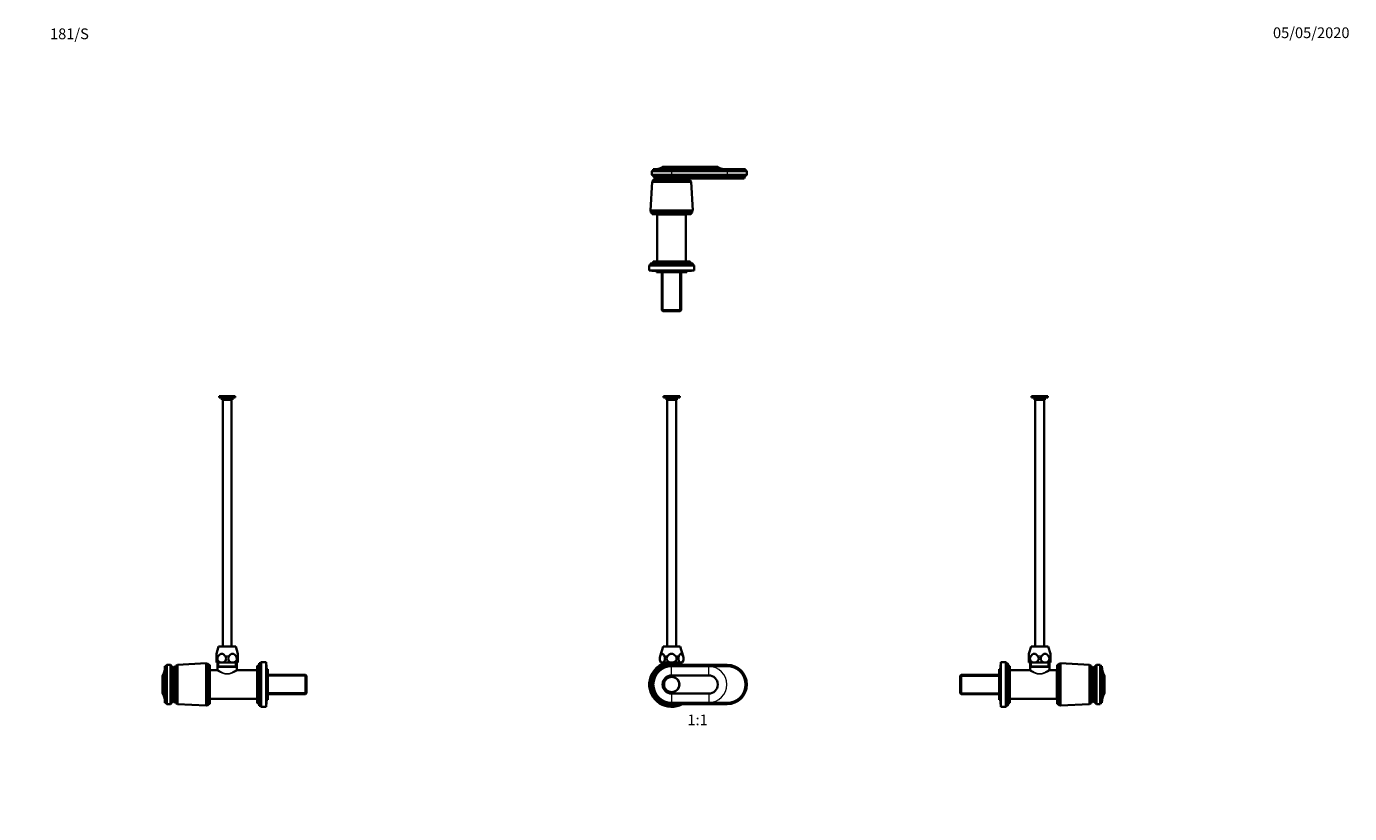
# Model space of a CAD drawing. Units: millimetres. Extents: x 0 to 1478, y 0 to 1758.
# Drawn here: x 0 to 1478, y 879 to 1758 of the extents above; entities that cross this region are included whole.
import ezdxf
from ezdxf import colors
from ezdxf.entities.mleader import LeaderData, LeaderLine
from ezdxf.enums import TextEntityAlignment as Align
from ezdxf.math import Vec2, Vec3

# ---------------------------------------------------------------- set-up
doc = ezdxf.new("R2010")
doc.units = ezdxf.units.MM
for name, color, linetype in [('DV1_Défaut', 7, 'Continuous'), ('DV2_Défaut', 7, 'Continuous'), ('DV4_Défaut', 7, 'Continuous'), ('DV7_Défaut', 7, 'Continuous'), ('Défaut', 7, 'Continuous')]:
    doc.layers.add(name, color=color, linetype=linetype)
doc.styles.add('SEACAD_ArialB', font='arialbd.ttf')

# ---------------------------------------------------------------- blocks, each defined once
blk = doc.blocks.new('_DOT')
at = {"color": 0}
blk.add_line((0, 0), (-1, 0), dxfattribs=at)
at = {"color": 0, "const_width": 0.333}
blk.add_lwpolyline([(-0.1665, 0, 1), (0.1665, 0, 1)], format="xyb", close=True, dxfattribs=at)
blk = doc.blocks.new('SE')
at = {"layer": 'DV1_Défaut', "color": 7, "linetype": 'Continuous', "lineweight": 35}
for p, q in [((729.7, 1345), (711.7, 1345)), ((711.7, 1345), (711.7, 1343.5)), ((729.7, 1343.5), (729.7, 1345)), ((729.7, 1343.5), (711.7, 1343.5)), ((714.9, 1343.5), (714.9, 1341)), ((726.5, 1341), (714.9, 1341)), ((715.7, 1341), (715.7, 1065.5)), ((725.7, 1065.5), (725.7, 1341)), ((726.5, 1341), (726.5, 1343.5)), ((711.2, 1065.5), (707.8, 1054.5)), ((730.2, 1065.5), (711.2, 1065.5)), ((733.5, 1054.5), (730.2, 1065.5)), ((710.3, 1047.5), (708.7, 1047.5)), ((709.8, 1047.5), (709.8, 1044)), ((720.7, 1047.5), (710.3, 1047.5)), ((731.1, 1047.5), (720.7, 1047.5)), ((782.7, 1045), (720.7, 1045)), ((720.7, 1043.5), (782.7, 1043.5)), ((731.1, 1047.5), (732.7, 1047.5)), ((731.5, 1045), (731.5, 1047.5)), ((762.1, 1033.2), (720.7, 1033.2)), ((720.7, 1012.8), (762.1, 1012.8)), ((782.7, 1002.5), (720.7, 1002.5)), ((720.7, 1001), (782.7, 1001))]:
    blk.add_line(p, q, dxfattribs=at)
at = {"layer": 'DV1_Défaut', "color": 7, "linetype": 'Continuous', "lineweight": 18}
for p, q in [((707.8, 1054.5), (707.9, 1054.5)), ((716, 1054.5), (712.6, 1054.5)), ((728.7, 1054.5), (725.3, 1054.5)), ((733.4, 1054.5), (733.5, 1054.5)), ((711.4, 1044), (711.4, 1047.5)), ((720.7, 1043.5), (720.7, 1045)), ((720.7, 1033.2), (720.7, 1043.2)), ((762.1, 1043.2), (720.7, 1043.2)), ((730, 1045), (730, 1047.5)), ((762.1, 1033.2), (762.1, 1043.2)), ((782.7, 1043.5), (782.7, 1045)), ((720.7, 1012.8), (720.7, 1002.8)), ((762.1, 1012.8), (762.1, 1002.8)), ((720.7, 1002.8), (762.1, 1002.8)), ((720.7, 1002.5), (720.7, 1001)), ((782.7, 1002.5), (782.7, 1001))]:
    blk.add_line(p, q, dxfattribs=at)
at = {"layer": 'DV1_Défaut', "color": 7, "linetype": 'Continuous', "lineweight": 35}
for radius in [8.62, 8.5]:
    blk.add_circle((720.7, 1023), radius, dxfattribs=at)
for centre, radius, start, end in [((716, 1052), 8.56, 163, 211.349), ((725.4, 1052), 8.56, 328.651, 17), ((720.7, 1023), 25, 115.7217, 298.3576), ((720.7, 1023), 23.8, 117.1217, 292.4265), ((720.7, 1023), 23.6, 68.4711, 291.5289), ((720.7, 1023), 22, 90, 270), ((720.7, 1023), 20.5, 90, 270), ((720.7, 1023), 25, 61.6424, 64.2783), ((782.7, 1023), 22, 270, 90), ((782.7, 1023), 20.5, 270, 90), ((720.7, 1023), 10.2, 90, 270), ((762.1, 1023), 10.2, 270, 90)]:
    blk.add_arc(centre, radius, start, end, dxfattribs=at)
at = {"layer": 'DV1_Défaut', "color": 7, "linetype": 'Continuous', "lineweight": 18}
for centre, start, end in [((720.7, 1023), 90, 270), ((762.1, 1023), 270, 90)]:
    blk.add_arc(centre, 20.2, start, end, dxfattribs=at)
at = {"layer": 'DV1_Défaut', "color": 7, "linetype": 'Continuous', "lineweight": 35}
for points, knots in [([(707.9, 1054.5), (707.7, 1053.8), (707.5, 1052.9), (707.5, 1051.1), (707.6, 1050.3), (708.2, 1048.9), (708.6, 1048.4), (709.4, 1047.7), (709.8, 1047.5), (710.3, 1047.5)], [0, 0, 0, 0, 0.25, 0.25, 0.5, 0.5, 0.75, 0.75, 1, 1, 1, 1]), ([(712.6, 1054.5), (712.3, 1055.2), (712, 1055.9), (711.2, 1057), (710.7, 1057.3), (709.8, 1057.3), (709.4, 1057), (708.6, 1055.9), (708.2, 1055.2), (707.9, 1054.5)], [0, 0, 0, 0, 0.25, 0.25, 0.5, 0.5, 0.75, 0.75, 1, 1, 1, 1]), ([(710.3, 1047.5), (710.7, 1047.5), (711.2, 1047.7), (712, 1048.4), (712.4, 1048.9), (712.9, 1050.3), (713.1, 1051.1), (713.1, 1052.9), (712.9, 1053.8), (712.6, 1054.5)], [0, 0, 0, 0, 0.25, 0.25, 0.5, 0.5, 0.75, 0.75, 1, 1, 1, 1]), ([(716, 1054.5), (715.4, 1053.8), (715.1, 1052.9), (715, 1051.1), (715.4, 1050.3), (716.5, 1048.9), (717.2, 1048.4), (718.9, 1047.7), (719.8, 1047.5), (720.7, 1047.5)], [0, 0, 0, 0, 0.25, 0.25, 0.5, 0.5, 0.75, 0.75, 1, 1, 1, 1]), ([(725.3, 1054.5), (724.7, 1055.2), (724.1, 1055.9), (722.5, 1057), (721.6, 1057.3), (720.2, 1057.3), (719.7, 1057.3), (718.8, 1056.9), (718.4, 1056.7), (717.3, 1055.9), (716.6, 1055.2), (716, 1054.5)], [0, 0, 0, 0, 0.25, 0.25, 0.5, 0.5, 0.625, 0.625, 0.75, 0.75, 1, 1, 1, 1]), ([(720.7, 1047.5), (721.6, 1047.5), (722.5, 1047.7), (724.1, 1048.4), (724.9, 1048.9), (726, 1050.3), (726.3, 1051.1), (726.3, 1052.9), (725.9, 1053.8), (725.3, 1054.5)], [0, 0, 0, 0, 0.25, 0.25, 0.5, 0.5, 0.75, 0.75, 1, 1, 1, 1]), ([(728.7, 1054.5), (728.4, 1053.8), (728.3, 1052.9), (728.2, 1051.1), (728.4, 1050.3), (729, 1048.9), (729.3, 1048.4), (730.2, 1047.7), (730.6, 1047.5), (731.1, 1047.5)], [0, 0, 0, 0, 0.25, 0.25, 0.5, 0.5, 0.75, 0.75, 1, 1, 1, 1]), ([(733.4, 1054.5), (733.1, 1055.2), (732.8, 1055.9), (732, 1057), (731.5, 1057.3), (730.6, 1057.3), (730.1, 1057), (729.4, 1055.9), (729, 1055.2), (728.7, 1054.5)], [0, 0, 0, 0, 0.25, 0.25, 0.5, 0.5, 0.75, 0.75, 1, 1, 1, 1]), ([(731.1, 1047.5), (731.5, 1047.5), (732, 1047.7), (732.8, 1048.4), (733.2, 1048.9), (733.7, 1050.3), (733.9, 1051.1), (733.9, 1052.9), (733.7, 1053.8), (733.4, 1054.5)], [0, 0, 0, 0, 0.25, 0.25, 0.5, 0.5, 0.75, 0.75, 1, 1, 1, 1])]:
    blk.add_open_spline(points, degree=3, knots=knots, dxfattribs=at)
blk = doc.blocks.new('SE1')
at = {"layer": 'DV2_Défaut', "color": 7, "linetype": 'Continuous', "lineweight": 35}
for p, q in [((700.2, 1597.3), (698.7, 1596.3)), ((698.7, 1596.3), (720.7, 1596.3)), ((698.7, 1596.3), (698.7, 1592.1)), ((720.7, 1598.3), (700.2, 1598.3)), ((700.2, 1598.3), (700.2, 1597.3)), ((700.2, 1597.3), (720.7, 1597.3)), ((720.7, 1601.2), (710.5, 1601.2)), ((710.5, 1601.2), (710.5, 1600.7)), ((720.7, 1600.7), (710.5, 1600.7)), ((720.7, 1601.2), (762.1, 1601.2)), ((720.7, 1600.7), (762.1, 1600.7)), ((782.7, 1598.3), (720.7, 1598.3)), ((720.7, 1597.3), (782.7, 1597.3)), ((720.7, 1596.3), (782.7, 1596.3)), ((762.1, 1601.2), (772.3, 1601.2)), ((762.1, 1600.7), (772.3, 1600.7)), ((772.3, 1600.7), (772.3, 1601.2)), ((803.2, 1598.3), (782.7, 1598.3)), ((782.7, 1597.3), (803.2, 1597.3)), ((782.7, 1596.3), (804.7, 1596.3)), ((803.2, 1597.3), (803.2, 1598.3)), ((804.7, 1596.3), (803.2, 1597.3)), ((804.7, 1592.1), (804.7, 1596.3)), ((698.9, 1584.4), (697, 1552.2)), ((698.7, 1592.1), (720.7, 1592.1)), ((698.7, 1592.1), (700.6, 1590.8)), ((699.5, 1585.2), (698.9, 1584.4)), ((742.5, 1584.4), (698.9, 1584.4)), ((741.9, 1586.2), (699.5, 1586.2)), ((699.5, 1586.2), (699.5, 1585.2)), ((741.9, 1585.2), (699.5, 1585.2)), ((700.6, 1590.8), (720.7, 1590.8)), ((700.6, 1590.8), (700.6, 1589.8)), ((700.6, 1589.8), (720.7, 1589.8)), ((701.7, 1588.2), (720.7, 1588.2)), ((720.7, 1588.2), (701.7, 1588.2)), ((720.7, 1592.1), (782.7, 1592.1)), ((720.7, 1590.8), (782.7, 1590.8)), ((720.7, 1589.8), (782.7, 1589.8)), ((720.7, 1588.2), (782.7, 1588.2)), ((741.9, 1585.2), (741.9, 1586.2)), ((742.5, 1584.4), (741.9, 1585.2)), ((744.3, 1552.2), (742.5, 1584.4)), ((782.7, 1592.1), (804.7, 1592.1)), ((782.7, 1590.8), (802.8, 1590.8)), ((782.7, 1589.8), (802.8, 1589.8)), ((782.7, 1588.2), (801.7, 1588.2)), ((802.8, 1590.8), (804.7, 1592.1)), ((802.8, 1589.8), (802.8, 1590.8)), ((744.3, 1552.2), (697, 1552.2)), ((697, 1552.2), (697.5, 1551.2)), ((743.8, 1551.2), (744.3, 1552.2)), ((743.8, 1551.2), (697.5, 1551.2)), ((697.5, 1551.2), (697.5, 1550.2)), ((743.8, 1550.2), (697.5, 1550.2)), ((742.3, 1548.2), (699, 1548.2)), ((704.7, 1548), (736.7, 1548)), ((704.7, 1548), (704.7, 1495.4)), ((708.7, 1548.2), (708.7, 1548)), ((732.7, 1548), (732.7, 1548.2)), ((736.7, 1495.4), (736.7, 1548)), ((743.8, 1550.2), (743.8, 1551.2)), ((744.5, 1493), (696.9, 1493)), ((696.9, 1493), (696.9, 1492)), ((700.1, 1495.1), (700.1, 1495)), ((741.3, 1495), (700.1, 1495)), ((741, 1495.4), (700.4, 1495.4)), ((741.3, 1495), (741.3, 1495.1)), ((744.5, 1492), (744.5, 1493)), ((696.9, 1492), (695.7, 1491)), ((745.7, 1491), (695.7, 1491)), ((695.7, 1491), (695.7, 1485.4)), ((745.7, 1485.4), (695.7, 1485.4)), ((744.5, 1492), (696.9, 1492)), ((698.7, 1485.4), (698.7, 1484.9)), ((742.7, 1484.9), (698.7, 1484.9)), ((703.6, 1484.9), (703.6, 1483.4)), ((737.8, 1483.4), (703.6, 1483.4)), ((709.8, 1483.4), (709.8, 1441.2)), ((731.5, 1441.2), (731.5, 1483.4)), ((737.8, 1483.4), (737.8, 1484.9)), ((742.7, 1484.9), (742.7, 1485.4)), ((745.7, 1491), (744.5, 1492)), ((745.7, 1485.4), (745.7, 1491)), ((709.8, 1441.2), (731.5, 1441.2)), ((709.8, 1441.2), (711, 1440)), ((730.3, 1440), (711, 1440)), ((730.3, 1440), (731.5, 1441.2))]:
    blk.add_line(p, q, dxfattribs=at)
at = {"layer": 'DV2_Défaut', "color": 7, "linetype": 'Continuous', "lineweight": 18}
for p, q in [((720.7, 1601.2), (720.7, 1600.7)), ((720.7, 1600.7), (720.7, 1598.3)), ((720.7, 1598.3), (720.7, 1597.3)), ((720.7, 1597.3), (720.7, 1596.3)), ((720.7, 1596.3), (720.7, 1592.1)), ((762.1, 1601.2), (762.1, 1600.7)), ((762.1, 1600.7), (762.1, 1598.3)), ((782.7, 1598.3), (782.7, 1597.3)), ((782.7, 1597.3), (782.7, 1596.3)), ((782.7, 1596.3), (782.7, 1592.1)), ((720.7, 1592.1), (720.7, 1590.8)), ((720.7, 1590.8), (720.7, 1589.8)), ((720.7, 1589.8), (720.7, 1588.2)), ((782.7, 1592.1), (782.7, 1590.8)), ((782.7, 1590.8), (782.7, 1589.8)), ((782.7, 1589.8), (782.7, 1588.2)), ((741.3, 1495.1), (700.1, 1495.1)), ((711.4, 1440), (711.4, 1483.4)), ((730, 1440), (730, 1483.4))]:
    blk.add_line(p, q, dxfattribs=at)
at = {"layer": 'DV2_Défaut', "color": 7, "linetype": 'Continuous', "lineweight": 35}
for centre, radius, start, end in [((700.5, 1620.3), 22, 270, 297.0123), ((782.3, 1620.3), 22, 242.9877, 270), ((699.2, 1588.6), 2.5, 275.7865, 348.7609), ((700, 1588.2), 1.71, 359.9162, 69.1009), ((742.1, 1588.6), 2.5, 191.2391, 264.2135), ((803.4, 1588.2), 1.71, 110.8991, 180.0838), ((696.6, 1547.9), 2.43, 5.9123, 67.8275), ((744.7, 1547.9), 2.43, 112.1725, 174.0877), ((696.9, 1496.5), 3.56, 270, 334.0108), ((700.4, 1495.1), 0.3, 90, 180), ((741, 1495.1), 0.3, 0, 90), ((744.5, 1496.5), 3.56, 205.9892, 270)]:
    blk.add_arc(centre, radius, start, end, dxfattribs=at)
blk = doc.blocks.new('SE3')
at = {"layer": 'DV4_Défaut', "color": 7, "linetype": 'Continuous', "lineweight": 35}
for p, q in [((1140.8, 1345), (1122.8, 1345)), ((1122.8, 1345), (1122.8, 1343.5)), ((1140.8, 1343.5), (1140.8, 1345)), ((1140.8, 1343.5), (1122.8, 1343.5)), ((1126, 1343.5), (1126, 1341)), ((1137.6, 1341), (1126, 1341)), ((1126.8, 1341), (1126.8, 1065.5)), ((1136.8, 1065.5), (1136.8, 1341)), ((1137.6, 1341), (1137.6, 1343.5)), ((1122.3, 1065.5), (1119.8, 1057.3)), ((1141.3, 1065.5), (1122.3, 1065.5)), ((1143.8, 1057.3), (1141.3, 1065.5)), ((1119.8, 1057.3), (1119.8, 1054.5)), ((1119.8, 1047.5), (1119.8, 1054.5)), ((1143.8, 1054.5), (1143.8, 1057.3)), ((1143.8, 1054.5), (1143.8, 1047.5)), ((1086.4, 1005.9), (1086.4, 1040.1)), ((1087.9, 1040.1), (1086.4, 1040.1)), ((1087.9, 1001), (1087.9, 1045)), ((1088.4, 1045), (1087.9, 1045)), ((1088.4, 998), (1088.4, 1048)), ((1094, 1048), (1088.4, 1048)), ((1094, 998), (1094, 1048)), ((1095, 1046.8), (1094, 1048)), ((1095, 999.2), (1095, 1046.8)), ((1096, 1046.8), (1095, 1046.8)), ((1096, 999.2), (1096, 1046.8)), ((1098, 1002.4), (1098, 1043.6)), ((1098.1, 1043.6), (1098, 1043.6)), ((1098.4, 1002.7), (1098.4, 1043.3)), ((1120, 1039), (1098.4, 1039)), ((1125.8, 1047.5), (1119.8, 1047.5)), ((1121, 1047.5), (1121, 1043)), ((1142.7, 1043), (1121, 1043)), ((1121.2, 1043), (1121, 1042.7)), ((1142.7, 1042.7), (1121, 1042.7)), ((1121, 1042.7), (1121, 1040)), ((1137.8, 1047.5), (1125.8, 1047.5)), ((1143.8, 1047.5), (1137.8, 1047.5)), ((1142.7, 1042.7), (1142.4, 1043)), ((1142.7, 1043), (1142.7, 1047.5)), ((1142.7, 1040), (1142.7, 1042.7)), ((1151, 1039), (1143.6, 1039)), ((1151, 1039), (1151, 1007)), ((1151.2, 1035), (1151, 1035)), ((1151.2, 1001.4), (1151.2, 1044.7)), ((1153.2, 999.9), (1153.2, 1046.2)), ((1154.2, 1046.2), (1153.2, 1046.2)), ((1155.2, 1046.7), (1154.2, 1046.2)), ((1154.2, 999.9), (1154.2, 1046.2)), ((1155.2, 999.4), (1155.2, 1046.7)), ((1187.4, 1044.8), (1155.2, 1046.7)), ((1187.4, 1001.2), (1187.4, 1044.8)), ((1188.2, 1044.2), (1187.4, 1044.8)), ((1188.2, 1001.8), (1188.2, 1044.2)), ((1189.2, 1044.2), (1188.2, 1044.2)), ((1189.2, 1001.8), (1189.2, 1044.2)), ((1191.2, 1042), (1191.2, 1004)), ((1191.2, 1004), (1191.2, 1042)), ((1193.8, 1043.1), (1192.8, 1043.1)), ((1192.8, 1043.1), (1192.8, 1002.9)), ((1195.1, 1045), (1193.8, 1043.1)), ((1193.8, 1043.1), (1193.8, 1002.9)), ((1199.3, 1045), (1195.1, 1045)), ((1195.1, 1045), (1195.1, 1001)), ((1200.3, 1043.5), (1199.3, 1045)), ((1199.3, 1045), (1199.3, 1001)), ((1201.3, 1043.5), (1200.3, 1043.5)), ((1200.3, 1043.5), (1200.3, 1002.5)), ((1201.3, 1002.5), (1201.3, 1043.5)), ((1044.2, 1033.9), (1043, 1032.7)), ((1043, 1013.4), (1043, 1032.7)), ((1044.2, 1012.2), (1044.2, 1033.9)), ((1086.4, 1033.9), (1044.2, 1033.9)), ((1204.2, 1033.2), (1203.7, 1033.2)), ((1203.7, 1033.2), (1203.7, 1012.8)), ((1204.2, 1033.2), (1204.2, 1012.8)), ((1043, 1013.4), (1044.2, 1012.2)), ((1044.2, 1012.2), (1086.4, 1012.2)), ((1086.4, 1005.9), (1087.9, 1005.9)), ((1098.4, 1007), (1151, 1007)), ((1151, 1011), (1151.2, 1011)), ((1204.2, 1012.8), (1203.7, 1012.8)), ((1087.9, 1001), (1088.4, 1001)), ((1088.4, 998), (1094, 998)), ((1094, 998), (1095, 999.2)), ((1095, 999.2), (1096, 999.2)), ((1098, 1002.4), (1098.1, 1002.4)), ((1153.2, 999.9), (1154.2, 999.9)), ((1154.2, 999.9), (1155.2, 999.4)), ((1155.2, 999.4), (1187.4, 1001.2)), ((1187.4, 1001.2), (1188.2, 1001.8)), ((1188.2, 1001.8), (1189.2, 1001.8)), ((1193.8, 1002.9), (1192.8, 1002.9)), ((1195.1, 1001), (1193.8, 1002.9)), ((1199.3, 1001), (1195.1, 1001)), ((1200.3, 1002.5), (1199.3, 1001)), ((1201.3, 1002.5), (1200.3, 1002.5))]:
    blk.add_line(p, q, dxfattribs=at)
at = {"layer": 'DV4_Défaut', "color": 7, "linetype": 'Continuous', "lineweight": 18}
for p, q in [((1121.8, 1054.5), (1119.8, 1054.5)), ((1133.8, 1054.5), (1129.8, 1054.5)), ((1143.8, 1054.5), (1141.8, 1054.5)), ((1098.1, 1002.4), (1098.1, 1043.6)), ((1122.5, 1043), (1122.5, 1047.5)), ((1141.1, 1043), (1141.1, 1047.5)), ((1043, 1032.3), (1086.4, 1032.3)), ((1043, 1013.7), (1086.4, 1013.7))]:
    blk.add_line(p, q, dxfattribs=at)
at = {"layer": 'DV4_Défaut', "color": 7, "linetype": 'Continuous', "lineweight": 35}
for centre, radius, start, end in [((1099.6, 1046.8), 3.56, 180, 244.0108), ((1098.1, 1043.3), 0.3, 0, 90), ((1120, 1040), 0.977, 268.0042, 2.5493), ((1143.6, 1040), 0.974, 178.4461, 271.4901), ((1151, 1047.1), 2.43, 275.9123, 337.8275), ((1191.7, 1044.5), 2.5, 185.7865, 258.7609), ((1191.2, 1043.7), 1.71, 269.9162, 339.1009), ((1223.3, 1043.2), 22, 180, 207.0123), ((1223.3, 1002.8), 22, 152.9877, 180), ((1099.6, 999.2), 3.56, 115.9892, 180), ((1098.1, 1002.7), 0.3, 270, 0), ((1151, 999), 2.43, 22.1725, 84.0877), ((1191.7, 1001.6), 2.5, 101.2391, 174.2135), ((1191.2, 1002.3), 1.71, 20.8991, 90.0838)]:
    blk.add_arc(centre, radius, start, end, dxfattribs=at)
for points in [[(1121.8, 1054.5), (1121.3, 1053.8), (1121, 1052.9), (1120.9, 1051.1), (1121.2, 1050.3), (1122.2, 1048.9), (1122.8, 1048.4), (1124.3, 1047.7), (1125, 1047.5), (1125.8, 1047.5)], [(1129.8, 1054.5), (1129.3, 1055.2), (1128.7, 1055.9), (1127.4, 1057), (1126.6, 1057.3), (1125, 1057.3), (1124.2, 1057), (1122.9, 1055.9), (1122.3, 1055.2), (1121.8, 1054.5)], [(1125.8, 1047.5), (1126.6, 1047.5), (1127.3, 1047.7), (1128.8, 1048.4), (1129.4, 1048.9), (1130.4, 1050.3), (1130.7, 1051.1), (1130.7, 1052.9), (1130.3, 1053.8), (1129.8, 1054.5)], [(1133.8, 1054.5), (1133.3, 1053.8), (1133, 1052.9), (1132.9, 1051.1), (1133.2, 1050.3), (1134.2, 1048.9), (1134.8, 1048.4), (1136.3, 1047.7), (1137, 1047.5), (1137.8, 1047.5)], [(1141.8, 1054.5), (1141.3, 1055.2), (1140.7, 1055.9), (1139.4, 1057), (1138.6, 1057.3), (1137, 1057.3), (1136.2, 1057), (1134.9, 1055.9), (1134.3, 1055.2), (1133.8, 1054.5)], [(1137.8, 1047.5), (1138.6, 1047.5), (1139.3, 1047.7), (1140.8, 1048.4), (1141.4, 1048.9), (1142.4, 1050.3), (1142.7, 1051.1), (1142.7, 1052.9), (1142.3, 1053.8), (1141.8, 1054.5)]]:
    blk.add_open_spline(points, degree=3, knots=[0, 0, 0, 0, 0.25, 0.25, 0.5, 0.5, 0.75, 0.75, 1, 1, 1, 1], dxfattribs=at)
at = {"layer": 'DV4_Défaut', "color": 7, "linetype": 'Continuous', "lineweight": 18}
for points, knots in [([(1143.7, 1039), (1143.7, 1039), (1143.3, 1038.8), (1142, 1038), (1141.1, 1037.4), (1139, 1036.3), (1137.7, 1035.7), (1135, 1034.8), (1133.4, 1034.5), (1130.3, 1034.5), (1128.7, 1034.8), (1125.9, 1035.7), (1124.7, 1036.3), (1122.5, 1037.4), (1121.6, 1038), (1120.3, 1038.8), (1120, 1039), (1120, 1039)], [0, 0, 0, 0, 0.124338, 0.124338, 0.249893, 0.249893, 0.375447, 0.375447, 0.501002, 0.501002, 0.626557, 0.626557, 0.752112, 0.752112, 0.877667, 0.877667, 1, 1, 1, 1]), ([(1121, 1040), (1121, 1040), (1121, 1040), (1121.3, 1039.7), (1121.6, 1039.6), (1122.4, 1039), (1123.2, 1038.4), (1125.1, 1037.2), (1126.3, 1036.6), (1128.8, 1035.6), (1130.3, 1035.2), (1133.3, 1035.2), (1134.7, 1035.6), (1137.3, 1036.6), (1138.5, 1037.2), (1140.4, 1038.4), (1141.2, 1039), (1142.3, 1039.8), (1142.7, 1040), (1142.7, 1040), (1142.7, 1040), (1142.7, 1040)], [0, 0, 0, 0, 0.062444, 0.062444, 0.124887, 0.124887, 0.249774, 0.249774, 0.374661, 0.374661, 0.499549, 0.499549, 0.624436, 0.624436, 0.749323, 0.749323, 0.87421, 0.87421, 0.999097, 0.999097, 1, 1, 1, 1])]:
    blk.add_open_spline(points, degree=3, knots=knots, dxfattribs=at)
blk = doc.blocks.new('SE6')
at = {"layer": 'DV7_Défaut', "color": 7, "linetype": 'Continuous', "lineweight": 35}
for p, q in [((215.2, 1345), (233.2, 1345)), ((215.2, 1345), (215.2, 1343.5)), ((233.2, 1343.5), (233.2, 1345)), ((215.2, 1343.5), (233.2, 1343.5)), ((218.4, 1343.5), (218.4, 1341)), ((218.4, 1341), (230, 1341)), ((219.2, 1341), (219.2, 1065.5)), ((229.2, 1065.5), (229.2, 1341)), ((230, 1341), (230, 1343.5)), ((214.7, 1065.5), (212.2, 1057.3)), ((214.7, 1065.5), (233.7, 1065.5)), ((236.2, 1057.3), (233.7, 1065.5)), ((212.2, 1054.5), (212.2, 1057.3)), ((212.2, 1047.5), (212.2, 1054.5)), ((236.2, 1057.3), (236.2, 1054.5)), ((236.2, 1054.5), (236.2, 1047.5)), ((154.7, 1043.5), (155.7, 1043.5)), ((154.7, 1043.5), (154.7, 1002.5)), ((155.7, 1043.5), (156.7, 1045)), ((155.7, 1002.5), (155.7, 1043.5)), ((156.7, 1001), (156.7, 1045)), ((156.7, 1045), (160.9, 1045)), ((160.9, 1001), (160.9, 1045)), ((160.9, 1045), (162.2, 1043.1)), ((162.2, 1002.9), (162.2, 1043.1)), ((162.2, 1043.1), (163.2, 1043.1)), ((163.2, 1002.9), (163.2, 1043.1)), ((164.8, 1004), (164.8, 1042)), ((166.8, 1001.8), (166.8, 1044.2)), ((167.8, 1044.2), (166.8, 1044.2)), ((168.6, 1044.8), (167.8, 1044.2)), ((167.8, 1001.8), (167.8, 1044.2)), ((200.8, 1046.7), (168.6, 1044.8)), ((168.6, 1001.2), (168.6, 1044.8)), ((200.8, 999.4), (200.8, 1046.7)), ((201.8, 1046.2), (200.8, 1046.7)), ((201.8, 999.9), (201.8, 1046.2)), ((202.8, 1046.2), (201.8, 1046.2)), ((202.8, 999.9), (202.8, 1046.2)), ((204.8, 1001.4), (204.8, 1044.7)), ((205, 1035), (204.8, 1035)), ((205, 1039), (205, 1007)), ((212.4, 1039), (205, 1039)), ((218.2, 1047.5), (212.2, 1047.5)), ((213.3, 1047.5), (213.3, 1043)), ((213.3, 1043), (235, 1043)), ((213.6, 1043), (213.3, 1042.7)), ((213.3, 1042.7), (235, 1042.7)), ((213.3, 1042.7), (213.3, 1040)), ((230.2, 1047.5), (218.2, 1047.5)), ((236.2, 1047.5), (230.2, 1047.5)), ((235, 1042.7), (234.7, 1043)), ((235, 1043), (235, 1047.5)), ((235, 1040), (235, 1042.7)), ((257.6, 1039), (236, 1039)), ((257.6, 1002.7), (257.6, 1043.3)), ((258, 1043.6), (257.9, 1043.6)), ((258, 1002.4), (258, 1043.6)), ((260, 999.2), (260, 1046.8)), ((261, 1046.8), (260, 1046.8)), ((262, 1048), (261, 1046.8)), ((261, 999.2), (261, 1046.8)), ((262, 998), (262, 1048)), ((267.6, 1048), (262, 1048)), ((267.6, 998), (267.6, 1048)), ((268.1, 1045), (267.6, 1045)), ((268.1, 1001), (268.1, 1045)), ((269.6, 1040.1), (268.1, 1040.1)), ((269.6, 1005.9), (269.6, 1040.1)), ((151.8, 1012.8), (151.8, 1033.2)), ((151.8, 1033.2), (152.3, 1033.2)), ((152.3, 1012.8), (152.3, 1033.2)), ((311.8, 1033.9), (269.6, 1033.9)), ((311.8, 1012.2), (311.8, 1033.9)), ((313, 1032.7), (311.8, 1033.9)), ((313, 1013.4), (313, 1032.7)), ((151.8, 1012.8), (152.3, 1012.8)), ((204.8, 1011), (205, 1011)), ((205, 1007), (257.6, 1007)), ((268.1, 1005.9), (269.6, 1005.9)), ((269.6, 1012.2), (311.8, 1012.2)), ((311.8, 1012.2), (313, 1013.4)), ((154.7, 1002.5), (155.7, 1002.5)), ((155.7, 1002.5), (156.7, 1001)), ((156.7, 1001), (160.9, 1001)), ((160.9, 1001), (162.2, 1002.9)), ((162.2, 1002.9), (163.2, 1002.9)), ((166.8, 1001.8), (167.8, 1001.8)), ((167.8, 1001.8), (168.6, 1001.2)), ((168.6, 1001.2), (200.8, 999.4)), ((200.8, 999.4), (201.8, 999.9)), ((201.8, 999.9), (202.8, 999.9)), ((257.9, 1002.4), (258, 1002.4)), ((260, 999.2), (261, 999.2)), ((261, 999.2), (262, 998)), ((262, 998), (267.6, 998)), ((267.6, 1001), (268.1, 1001))]:
    blk.add_line(p, q, dxfattribs=at)
at = {"layer": 'DV7_Défaut', "color": 7, "linetype": 'Continuous', "lineweight": 18}
for p, q in [((214.1, 1054.5), (212.2, 1054.5)), ((226.1, 1054.5), (222.2, 1054.5)), ((236.2, 1054.5), (234.2, 1054.5)), ((214.9, 1043), (214.9, 1047.5)), ((233.5, 1043), (233.5, 1047.5)), ((257.9, 1002.4), (257.9, 1043.6)), ((313, 1032.3), (269.6, 1032.3)), ((313, 1013.7), (269.6, 1013.7))]:
    blk.add_line(p, q, dxfattribs=at)
at = {"layer": 'DV7_Défaut', "color": 7, "linetype": 'Continuous', "lineweight": 35}
for centre, radius, start, end in [((132.7, 1043.2), 22, 332.9877, 0), ((164.8, 1043.7), 1.71, 200.8991, 270.0838), ((164.3, 1044.5), 2.5, 281.2391, 354.2135), ((205, 1047.1), 2.43, 202.1725, 264.0877), ((212.4, 1040), 0.991, 269.1392, 0.7292), ((236, 1040), 0.972, 176.9886, 271.007), ((257.9, 1043.3), 0.3, 90, 180), ((256.4, 1046.8), 3.56, 295.9892, 0), ((132.7, 1002.8), 22, 0, 27.0123), ((164.8, 1002.3), 1.71, 89.9162, 159.1009), ((164.3, 1001.6), 2.5, 5.7865, 78.7609), ((205, 999), 2.43, 95.9123, 157.8275), ((257.9, 1002.7), 0.3, 180, 270), ((256.4, 999.2), 3.56, 0, 64.0108)]:
    blk.add_arc(centre, radius, start, end, dxfattribs=at)
for points in [[(214.1, 1054.5), (213.6, 1053.8), (213.3, 1052.9), (213.3, 1051.1), (213.6, 1050.3), (214.5, 1048.9), (215.2, 1048.4), (216.6, 1047.7), (217.4, 1047.5), (218.2, 1047.5)], [(222.2, 1054.5), (221.7, 1055.2), (221.1, 1055.9), (219.8, 1057), (219, 1057.3), (217.3, 1057.3), (216.6, 1057), (215.2, 1055.9), (214.7, 1055.2), (214.1, 1054.5)], [(218.2, 1047.5), (218.9, 1047.5), (219.7, 1047.7), (221.1, 1048.4), (221.8, 1048.9), (222.8, 1050.3), (223.1, 1051.1), (223, 1052.9), (222.7, 1053.8), (222.2, 1054.5)], [(226.1, 1054.5), (225.6, 1053.8), (225.3, 1052.9), (225.3, 1051.1), (225.6, 1050.3), (226.5, 1048.9), (227.2, 1048.4), (228.6, 1047.7), (229.4, 1047.5), (230.2, 1047.5)], [(234.2, 1054.5), (233.7, 1055.2), (233.1, 1055.9), (231.8, 1057), (231, 1057.3), (229.3, 1057.3), (228.6, 1057), (227.2, 1055.9), (226.7, 1055.2), (226.1, 1054.5)], [(230.2, 1047.5), (230.9, 1047.5), (231.7, 1047.7), (233.1, 1048.4), (233.8, 1048.9), (234.8, 1050.3), (235.1, 1051.1), (235, 1052.9), (234.7, 1053.8), (234.2, 1054.5)]]:
    blk.add_open_spline(points, degree=3, knots=[0, 0, 0, 0, 0.25, 0.25, 0.5, 0.5, 0.75, 0.75, 1, 1, 1, 1], dxfattribs=at)
at = {"layer": 'DV7_Défaut', "color": 7, "linetype": 'Continuous', "lineweight": 18}
for points, knots in [([(236, 1039), (236, 1039), (235.9, 1039), (235.6, 1038.7), (235.3, 1038.6), (234.4, 1038), (233.5, 1037.4), (231.3, 1036.3), (230.1, 1035.7), (228, 1035), (227.3, 1034.8), (225.8, 1034.6), (225, 1034.5), (222.6, 1034.5), (221.1, 1034.8), (218.3, 1035.7), (217, 1036.3), (214.9, 1037.4), (214, 1038), (212.7, 1038.8), (212.3, 1039), (212.3, 1039)], [0, 0, 0, 0, 0.062659, 0.062659, 0.125317, 0.125317, 0.250635, 0.250635, 0.375952, 0.375952, 0.438611, 0.438611, 0.501269, 0.501269, 0.626587, 0.626587, 0.751904, 0.751904, 0.877221, 0.877221, 1, 1, 1, 1]), ([(213.3, 1040), (213.3, 1040), (213.6, 1039.8), (214.8, 1039), (215.6, 1038.4), (217.5, 1037.2), (218.6, 1036.6), (221.2, 1035.6), (222.7, 1035.2), (225.7, 1035.2), (227.1, 1035.6), (229.7, 1036.6), (230.8, 1037.2), (232.8, 1038.4), (233.6, 1039), (234.7, 1039.8), (235, 1040), (235, 1040)], [0, 0, 0, 0, 0.122066, 0.122066, 0.247485, 0.247485, 0.372904, 0.372904, 0.498323, 0.498323, 0.623743, 0.623743, 0.749162, 0.749162, 0.874581, 0.874581, 1, 1, 1, 1])]:
    blk.add_open_spline(points, degree=3, knots=knots, dxfattribs=at)

msp = doc.modelspace()

# ---------------------------------------------------------------- block references
at = {"layer": 'Défaut'}
for name in ['SE1', 'SE6', 'SE', 'SE3']:
    msp.add_blockref(name, (0, 0), dxfattribs=at)

# ---------------------------------------------------------------- texts
at = {"layer": 'Défaut', "color": 7, "linetype": 'Continuous', "lineweight": 35, "style": 'SEACAD_ArialB'}
msp.add_text('1:1', height=12, dxfattribs=at).set_placement((738.3, 989.5), align=Align.TOP_LEFT)

# ---------------------------------------------------------------- leaders
at = {"layer": 'Défaut', "color": 7, "linetype": 'Continuous', "lineweight": 18}
ml = msp.add_multileader_mtext('Standard', dxfattribs=at)
ml.set_content('{\\pxsm0.9;\\fSolid Edge ISO|b1||i0||c0|p34;\\W1.;05/05/2020\\P}', color=256)
ml.set_leader_properties()
ml.set_arrow_properties(name='DOT')
ml.build(insert=Vec2(0, 0))
ml.multileader.update_dxf_attribs({"leader_type": 0, "dogleg_length": 0, "arrow_head_size": 12})
ctx = ml.context
ctx.base_point, ctx.char_height, ctx.arrow_head_size, ctx.landing_gap_size = Vec3(1390.4, 1750.7), 12, 12, 4.2
notes = []
notes.append((ctx, [(0, (0, 0, 0), (0, 0), (1, 0), 1, [])]))
ctx.mtext.insert = Vec3(1392.4, 1756.8)
ml = msp.add_multileader_mtext('Standard', dxfattribs=at)
ml.set_content('{\\pxsm0.9;\\fArial|b1||i0||c0|p34;\\W1.;181/S\\P}', color=256)
ml.set_leader_properties()
ml.set_arrow_properties(name='DOT')
ml.build(insert=Vec2(0, 0))
ml.multileader.update_dxf_attribs({"leader_type": 0, "dogleg_length": 0, "arrow_head_size": 12})
ctx = ml.context
ctx.base_point, ctx.char_height, ctx.arrow_head_size, ctx.landing_gap_size = Vec3(24.3, 1749.5), 12, 12, 4.2
notes.append((ctx, [(0, (0, 0, 0), (0, 0), (1, 0), 1, [])]))
ctx.mtext.insert = Vec3(26.3, 1755.6)
for ctx, leaders in notes:
    for number, flags, end, landing, length, lines in leaders:
        leader = LeaderData()
        leader.index, (leader.has_last_leader_line, leader.has_dogleg_vector, leader.attachment_direction) = number, flags
        leader.last_leader_point, leader.dogleg_vector, leader.dogleg_length = Vec3(end), Vec3(landing), length
        for number, points, colour, breaks in lines:
            line = LeaderLine()
            line.index, line.vertices, line.color, line.breaks = number, Vec3.list(points), colors.encode_raw_color(colour), breaks
            leader.lines.append(line)
        ctx.leaders.append(leader)

doc.saveas('drawing.dxf')
